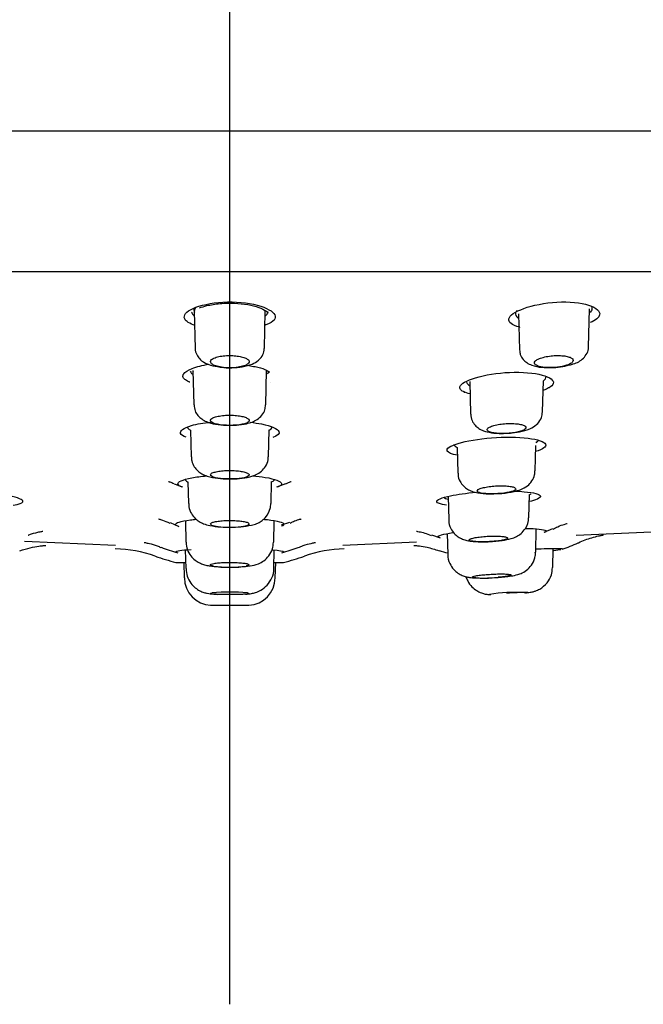
# Model space of a CAD drawing. Units: millimetres. Extents: x -21 to 841, y -35 to 1790.
# Drawn here: x 738 to 762, y 1636 to 1675 of the extents above; entities that cross this region are included whole.
import ezdxf
from ezdxf.lldxf.tags import DXFTag

# ---------------------------------------------------------------- set-up
doc = ezdxf.new("R2010")
doc.units = ezdxf.units.MM
for name, color, linetype in [('(1_1)_64576031_2', 7, 'Continuous'), ('(1_1)_64577031_2', 7, 'Continuous'), ('A4240905_0__GEH_', 7, 'Continuous'), ('Default', 7, 'Continuous'), ('DV2_Default', 7, 'Continuous')]:
    doc.layers.add(name, color=color, linetype=linetype)
tags = doc.linetypes.add('CENTER2', pattern=[28.575, 19.05, -3.175, 3.175, -3.175]).pattern_tags.tags
tags[10:11] = [DXFTag(74, 4), DXFTag(75, 0), DXFTag(340, '0'), DXFTag(46, 0.0), DXFTag(50, 0.0), DXFTag(44, 0.0), DXFTag(45, 0.0)]
tags[8:9] = [DXFTag(74, 4), DXFTag(75, 0), DXFTag(340, '0'), DXFTag(46, 0.0), DXFTag(50, 0.0), DXFTag(44, 0.0), DXFTag(45, 0.0)]
tags[6:7] = [DXFTag(74, 4), DXFTag(75, 0), DXFTag(340, '0'), DXFTag(46, 0.0), DXFTag(50, 0.0), DXFTag(44, 0.0), DXFTag(45, 0.0)]
tags[4:5] = [DXFTag(74, 4), DXFTag(75, 0), DXFTag(340, '0'), DXFTag(46, 0.0), DXFTag(50, 0.0), DXFTag(44, 0.0), DXFTag(45, 0.0)]

# ---------------------------------------------------------------- blocks, each defined once
blk = doc.blocks.new('SE1')
at = {"layer": '(1_1)_64576031_2', "color": 7, "linetype": 'Continuous'}
for p, q in [((744.381, 1663.658), (744.423, 1663.502)), ((759.842, 1662.142), (759.882, 1663.645)), ((744.415, 1663.547), (744.454, 1662.088)), ((747.158, 1662.087), (747.196, 1663.546)), ((747.189, 1663.5), (747.196, 1663.527)), ((757.101, 1663.445), (757.138, 1662.033)), ((757.101, 1663.425), (757.107, 1663.402)), ((744.365, 1661.223), (744.4, 1659.881)), ((744.365, 1661.208), (744.37, 1661.189)), ((747.212, 1659.882), (747.247, 1661.223)), ((747.241, 1661.186), (747.246, 1661.208)), ((755.197, 1660.796), (755.231, 1659.516)), ((758.043, 1659.605), (758.075, 1660.819)), ((744.269, 1658.893), (744.297, 1657.846)), ((747.315, 1657.846), (747.343, 1658.9)), ((754.707, 1658.221), (754.733, 1657.213)), ((757.753, 1657.298), (757.779, 1658.293)), ((744.17, 1656.876), (744.193, 1656.021)), ((747.419, 1656.021), (747.442, 1656.881)), ((754.347, 1656.303), (754.371, 1655.389)), ((757.505, 1655.467), (757.529, 1656.375)), ((744.067, 1655.328), (744.088, 1654.511)), ((747.523, 1654.511), (747.545, 1655.331)), ((754.317, 1654.849), (754.339, 1654.029)), ((757.775, 1654.116), (757.799, 1655.03)), ((744.064, 1654.21), (744.083, 1653.483)), ((747.528, 1653.483), (747.547, 1654.208)), ((758.441, 1653.525), (758.461, 1654.268)), ((744.011, 1653.715), (744.027, 1653.112)), ((746.502, 1653.575), (746.606, 1653.586)), ((747.585, 1653.112), (747.601, 1653.715)), ((758.441, 1653.524), (758.441, 1653.525)), ((745.055, 1652.043), (746.557, 1652.043))]:
    blk.add_line(p, q, dxfattribs=at)
for centre, radius, start, end in [((745.806, 1663.243), 1.905, 249.9218, 290.0782), ((758.417, 1663.606), 2.266, 269.3067, 287.3603), ((756.198, 1659.533), 3.123, 270.2537, 288.1443), ((746.519, 1656.071), 0.9, 278.8871, 356.7543), ((745.806, 1657.97), 2.876, 255.6594, 284.3406), ((745.885, 1658.757), 3.658, 268.834, 282.1988), ((756.835, 1655.422), 0.657, 324.8867, 3.9957), ((745.723, 1657.758), 4.226, 261.588, 271.1538), ((745.806, 1658.167), 4.633, 262.0275, 277.9725), ((745.878, 1658.155), 4.622, 269.1346, 277.756), ((755.982, 1658.628), 5.501, 273.3766, 278.7471), ((745.127, 1653.141), 1.1, 181.5, 266.2847), ((746.485, 1653.141), 1.1, 273.7153, 358.5), ((755.809, 1657.235), 4.126, 263.1181, 276.8819), ((745.806, 1645.04), 7.519, 84.7539, 95.2461), ((756.886, 1647.113), 5.432, 85.3678, 99.7732)]:
    blk.add_arc(centre, radius, start, end, dxfattribs=at)
blk.add_open_spline([(744.479, 1663.695), (744.436, 1663.648), (744.414, 1663.598), (744.415, 1663.547)], degree=3, dxfattribs=at)
for points, knots in [([(744.457, 1662.091), (744.456, 1662.085), (744.443, 1662.006), (744.503, 1661.844), (744.625, 1661.668), (744.809, 1661.53), (745.064, 1661.42), (745.29, 1661.382), (745.435, 1661.361)], [0, 0, 0, 0, 0.012042, 0.180626, 0.331812, 0.492631, 0.72368, 1, 1, 1, 1]), ([(745.435, 1661.361), (745.449, 1661.358), (745.575, 1661.332), (745.895, 1661.331), (746.316, 1661.366), (746.664, 1661.46), (746.928, 1661.605), (747.117, 1661.828), (747.145, 1661.997), (747.157, 1662.083)], [0, 0, 0, 0, 0.019109, 0.196633, 0.383154, 0.584892, 0.741526, 0.887595, 1, 1, 1, 1]), ([(759.094, 1661.442), (759.151, 1661.455), (759.358, 1661.506), (759.599, 1661.636), (759.787, 1661.882), (759.853, 1662.06), (759.84, 1662.139), (759.839, 1662.146)], [0, 0, 0, 0, 0.133075, 0.566794, 0.785884, 0.984225, 1, 1, 1, 1]), ([(745.152, 1661.454), (745.128, 1661.466), (745.107, 1661.48), (745.091, 1661.494), (745.062, 1661.519), (745.047, 1661.547), (745.047, 1661.574), (745.047, 1661.601), (745.063, 1661.629), (745.093, 1661.655), (745.124, 1661.682), (745.17, 1661.707), (745.229, 1661.728), (745.286, 1661.749), (745.356, 1661.767), (745.434, 1661.781), (745.508, 1661.794), (745.591, 1661.803), (745.675, 1661.808), (745.757, 1661.812), (745.842, 1661.812), (745.923, 1661.809), (746.003, 1661.805), (746.082, 1661.796), (746.153, 1661.785), (746.226, 1661.773), (746.292, 1661.758), (746.349, 1661.74), (746.407, 1661.721), (746.455, 1661.7), (746.49, 1661.676), (746.527, 1661.652), (746.551, 1661.626), (746.56, 1661.599), (746.57, 1661.572), (746.564, 1661.544), (746.543, 1661.517), (746.525, 1661.495), (746.497, 1661.473), (746.46, 1661.454)], [0, 0, 0, 0, 0.045232, 0.045232, 0.045232, 0.127939, 0.127939, 0.127939, 0.2131, 0.2131, 0.2131, 0.298387, 0.298387, 0.298387, 0.381229, 0.381229, 0.381229, 0.460246, 0.460246, 0.460246, 0.535976, 0.535976, 0.535976, 0.610358, 0.610358, 0.610358, 0.685693, 0.685693, 0.685693, 0.763801, 0.763801, 0.763801, 0.845468, 0.845468, 0.845468, 0.930072, 0.930072, 0.930072, 1, 1, 1, 1]), ([(757.145, 1662.032), (757.15, 1661.963), (757.16, 1661.835), (757.274, 1661.656), (757.434, 1661.519), (757.669, 1661.408), (757.988, 1661.342), (758.252, 1661.339), (758.39, 1661.339)], [0, 0, 0, 0, 0.113861, 0.246062, 0.372394, 0.529982, 0.78906, 1, 1, 1, 1]), ([(757.767, 1661.454), (757.746, 1661.471), (757.733, 1661.49), (757.729, 1661.51), (757.724, 1661.536), (757.734, 1661.564), (757.758, 1661.591), (757.782, 1661.619), (757.823, 1661.646), (757.876, 1661.672), (757.929, 1661.697), (757.995, 1661.721), (758.071, 1661.741), (758.144, 1661.761), (758.227, 1661.777), (758.313, 1661.789), (758.396, 1661.8), (758.483, 1661.807), (758.568, 1661.81), (758.649, 1661.813), (758.731, 1661.811), (758.805, 1661.805), (758.878, 1661.8), (758.947, 1661.79), (759.006, 1661.777), (759.065, 1661.764), (759.116, 1661.747), (759.154, 1661.728), (759.194, 1661.708), (759.222, 1661.685), (759.235, 1661.661), (759.25, 1661.636), (759.249, 1661.609), (759.234, 1661.582), (759.219, 1661.555), (759.188, 1661.526), (759.143, 1661.5), (759.116, 1661.484), (759.083, 1661.468), (759.046, 1661.454)], [0, 0, 0, 0, 0.06243, 0.06243, 0.06243, 0.145793, 0.145793, 0.145793, 0.231202, 0.231202, 0.231202, 0.316167, 0.316167, 0.316167, 0.398255, 0.398255, 0.398255, 0.476473, 0.476473, 0.476473, 0.551728, 0.551728, 0.551728, 0.626126, 0.626126, 0.626126, 0.701921, 0.701921, 0.701921, 0.780756, 0.780756, 0.780756, 0.863145, 0.863145, 0.863145, 0.948148, 0.948148, 0.948148, 1, 1, 1, 1]), ([(759.046, 1661.454), (758.959, 1661.419), (758.846, 1661.391), (758.598, 1661.352), (758.46, 1661.342), (758.199, 1661.342), (758.077, 1661.352), (757.882, 1661.391), (757.808, 1661.419), (757.767, 1661.454)], [0, 0, 0, 0, 0.25, 0.25, 0.5, 0.5, 0.75, 0.75, 1, 1, 1, 1]), ([(744.406, 1659.879), (744.414, 1659.795), (744.43, 1659.652), (744.552, 1659.459), (744.711, 1659.318), (744.936, 1659.2), (745.235, 1659.121), (745.568, 1659.08), (745.744, 1659.084), (745.792, 1659.086)], [0, 0, 0, 0, 0.123884, 0.243671, 0.359217, 0.491876, 0.714798, 0.933956, 1, 1, 1, 1]), ([(745.792, 1659.086), (745.891, 1659.085), (746.113, 1659.085), (746.506, 1659.146), (746.821, 1659.252), (747.066, 1659.461), (747.19, 1659.673), (747.199, 1659.811), (747.203, 1659.881)], [0, 0, 0, 0, 0.135785, 0.350918, 0.624026, 0.768142, 0.900022, 1, 1, 1, 1]), ([(745.063, 1659.234), (745.059, 1659.239), (745.056, 1659.244), (745.054, 1659.249), (745.043, 1659.272), (745.048, 1659.296), (745.067, 1659.319), (745.087, 1659.343), (745.122, 1659.365), (745.17, 1659.385), (745.218, 1659.405), (745.279, 1659.423), (745.35, 1659.437), (745.418, 1659.451), (745.497, 1659.462), (745.58, 1659.469), (745.66, 1659.476), (745.745, 1659.479), (745.829, 1659.478), (745.911, 1659.478), (745.994, 1659.473), (746.071, 1659.466), (746.147, 1659.458), (746.22, 1659.447), (746.283, 1659.433), (746.347, 1659.419), (746.403, 1659.402), (746.447, 1659.383), (746.492, 1659.364), (746.525, 1659.342), (746.544, 1659.32), (746.564, 1659.297), (746.569, 1659.273), (746.559, 1659.25), (746.556, 1659.245), (746.553, 1659.239), (746.549, 1659.234)], [0, 0, 0, 0, 0.021655, 0.021655, 0.021655, 0.121082, 0.121082, 0.121082, 0.221432, 0.221432, 0.221432, 0.320367, 0.320367, 0.320367, 0.416173, 0.416173, 0.416173, 0.508669, 0.508669, 0.508669, 0.599187, 0.599187, 0.599187, 0.68979, 0.68979, 0.68979, 0.782394, 0.782394, 0.782394, 0.878117, 0.878117, 0.878117, 0.976846, 0.976846, 0.976846, 1, 1, 1, 1]), ([(755.235, 1659.514), (755.245, 1659.422), (755.265, 1659.275), (755.395, 1659.083), (755.554, 1658.951), (755.765, 1658.849), (756.045, 1658.786), (756.355, 1658.757), (756.535, 1658.768), (756.584, 1658.771)], [0, 0, 0, 0, 0.1372, 0.258562, 0.370567, 0.501053, 0.701375, 0.931102, 1, 1, 1, 1]), ([(756.584, 1658.771), (756.681, 1658.774), (756.897, 1658.781), (757.281, 1658.849), (757.597, 1658.954), (757.854, 1659.133), (758.013, 1659.366), (758.03, 1659.523), (758.038, 1659.605)], [0, 0, 0, 0, 0.129838, 0.335389, 0.577992, 0.742756, 0.885101, 1, 1, 1, 1]), ([(746.549, 1659.234), (746.532, 1659.211), (746.502, 1659.19), (746.414, 1659.153), (746.358, 1659.137), (746.157, 1659.096), (745.983, 1659.082), (745.631, 1659.082), (745.457, 1659.096), (745.187, 1659.15), (745.097, 1659.188), (745.063, 1659.234)], [0, 0, 0, 0, 0.125, 0.125, 0.25, 0.25, 0.5, 0.5, 0.75, 0.75, 1, 1, 1, 1]), ([(755.876, 1658.912), (755.876, 1658.923), (755.88, 1658.934), (755.887, 1658.945), (755.901, 1658.968), (755.931, 1658.991), (755.974, 1659.013), (756.017, 1659.035), (756.074, 1659.057), (756.142, 1659.075), (756.208, 1659.093), (756.285, 1659.109), (756.368, 1659.122), (756.447, 1659.134), (756.534, 1659.143), (756.62, 1659.148), (756.703, 1659.153), (756.788, 1659.155), (756.867, 1659.152), (756.945, 1659.15), (757.02, 1659.144), (757.086, 1659.135), (757.152, 1659.126), (757.21, 1659.114), (757.256, 1659.099), (757.304, 1659.084), (757.34, 1659.067), (757.363, 1659.047), (757.386, 1659.028), (757.395, 1659.006), (757.39, 1658.984), (757.385, 1658.961), (757.365, 1658.938), (757.331, 1658.915), (757.329, 1658.914), (757.327, 1658.913), (757.326, 1658.912)], [0, 0, 0, 0, 0.046911, 0.046911, 0.046911, 0.145834, 0.145834, 0.145834, 0.245146, 0.245146, 0.245146, 0.342666, 0.342666, 0.342666, 0.437046, 0.437046, 0.437046, 0.528464, 0.528464, 0.528464, 0.618404, 0.618404, 0.618404, 0.708863, 0.708863, 0.708863, 0.801541, 0.801541, 0.801541, 0.897268, 0.897268, 0.897268, 0.995646, 0.995646, 0.995646, 1, 1, 1, 1]), ([(757.326, 1658.912), (757.291, 1658.89), (757.245, 1658.87), (757.128, 1658.834), (757.059, 1658.818), (756.83, 1658.78), (756.648, 1658.766), (756.307, 1658.766), (756.151, 1658.779), (755.934, 1658.831), (755.876, 1658.868), (755.876, 1658.912)], [0, 0, 0, 0, 0.125, 0.125, 0.25, 0.25, 0.5, 0.5, 0.75, 0.75, 1, 1, 1, 1]), ([(744.309, 1657.847), (744.308, 1657.791), (744.307, 1657.663), (744.402, 1657.463), (744.548, 1657.293), (744.727, 1657.171), (744.977, 1657.069), (745.303, 1657.008), (745.637, 1656.978), (745.783, 1656.985), (745.799, 1656.985)], [0, 0, 0, 0, 0.073945, 0.199021, 0.306676, 0.41238, 0.543885, 0.778635, 0.97882, 1, 1, 1, 1]), ([(745.799, 1656.985), (745.944, 1656.987), (746.211, 1656.994), (746.581, 1657.056), (746.861, 1657.152), (747.095, 1657.316), (747.248, 1657.529), (747.324, 1657.729), (747.31, 1657.83), (747.307, 1657.847)], [0, 0, 0, 0, 0.185906, 0.398606, 0.585007, 0.716265, 0.843175, 0.976943, 1, 1, 1, 1]), ([(745.072, 1657.105), (745.067, 1657.109), (745.062, 1657.114), (745.059, 1657.119), (745.045, 1657.138), (745.046, 1657.158), (745.062, 1657.177), (745.077, 1657.196), (745.108, 1657.215), (745.153, 1657.232), (745.196, 1657.249), (745.254, 1657.264), (745.321, 1657.277), (745.386, 1657.289), (745.463, 1657.299), (745.544, 1657.306), (745.622, 1657.312), (745.708, 1657.316), (745.792, 1657.316), (745.875, 1657.317), (745.959, 1657.314), (746.038, 1657.308), (746.116, 1657.302), (746.192, 1657.294), (746.257, 1657.283), (746.324, 1657.272), (746.383, 1657.258), (746.43, 1657.242), (746.477, 1657.227), (746.514, 1657.209), (746.536, 1657.191), (746.558, 1657.172), (746.567, 1657.153), (746.56, 1657.133), (746.557, 1657.124), (746.55, 1657.114), (746.54, 1657.105)], [0, 0, 0, 0, 0.02289, 0.02289, 0.02289, 0.118409, 0.118409, 0.118409, 0.214727, 0.214727, 0.214727, 0.310277, 0.310277, 0.310277, 0.403815, 0.403815, 0.403815, 0.495053, 0.495053, 0.495053, 0.584752, 0.584752, 0.584752, 0.674294, 0.674294, 0.674294, 0.765064, 0.765064, 0.765064, 0.857937, 0.857937, 0.857937, 0.952937, 0.952937, 0.952937, 1, 1, 1, 1]), ([(746.54, 1657.105), (746.5, 1657.069), (746.407, 1657.038), (746.142, 1656.996), (745.976, 1656.985), (745.637, 1656.985), (745.47, 1656.996), (745.205, 1657.038), (745.112, 1657.069), (745.072, 1657.105)], [0, 0, 0, 0, 0.25, 0.25, 0.5, 0.5, 0.75, 0.75, 1, 1, 1, 1]), ([(754.742, 1657.214), (754.74, 1657.191), (754.729, 1657.086), (754.802, 1656.895), (754.938, 1656.706), (755.105, 1656.578), (755.298, 1656.49), (755.555, 1656.428), (755.877, 1656.398), (756.114, 1656.406), (756.212, 1656.41)], [0, 0, 0, 0, 0.031016, 0.165996, 0.278727, 0.382804, 0.488737, 0.63871, 0.871684, 1, 1, 1, 1]), ([(757.171, 1656.565), (757.277, 1656.609), (757.431, 1656.68), (757.638, 1656.895), (757.741, 1657.11), (757.741, 1657.242), (757.741, 1657.298)], [0, 0, 0, 0, 0.358715, 0.607827, 0.856513, 1, 1, 1, 1]), ([(755.485, 1656.513), (755.484, 1656.522), (755.486, 1656.531), (755.493, 1656.54), (755.506, 1656.559), (755.534, 1656.577), (755.574, 1656.595), (755.615, 1656.613), (755.67, 1656.63), (755.735, 1656.645), (755.799, 1656.66), (755.874, 1656.674), (755.955, 1656.685), (756.034, 1656.696), (756.119, 1656.704), (756.205, 1656.71), (756.289, 1656.715), (756.375, 1656.717), (756.455, 1656.717), (756.535, 1656.716), (756.611, 1656.712), (756.679, 1656.706), (756.746, 1656.7), (756.806, 1656.691), (756.854, 1656.68), (756.903, 1656.668), (756.941, 1656.655), (756.965, 1656.64), (756.989, 1656.624), (757, 1656.607), (756.996, 1656.59), (756.993, 1656.572), (756.974, 1656.554), (756.942, 1656.536), (756.928, 1656.528), (756.911, 1656.52), (756.893, 1656.513)], [0, 0, 0, 0, 0.047968, 0.047968, 0.047968, 0.141548, 0.141548, 0.141548, 0.235598, 0.235598, 0.235598, 0.328767, 0.328767, 0.328767, 0.420091, 0.420091, 0.420091, 0.509476, 0.509476, 0.509476, 0.597699, 0.597699, 0.597699, 0.685991, 0.685991, 0.685991, 0.775518, 0.775518, 0.775518, 0.866933, 0.866933, 0.866933, 0.960115, 0.960115, 0.960115, 1, 1, 1, 1]), ([(756.893, 1656.513), (756.81, 1656.48), (756.684, 1656.453), (756.383, 1656.415), (756.212, 1656.404), (755.894, 1656.404), (755.749, 1656.414), (755.547, 1656.452), (755.489, 1656.48), (755.485, 1656.513)], [0, 0, 0, 0, 0.25, 0.25, 0.5, 0.5, 0.75, 0.75, 1, 1, 1, 1]), ([(744.206, 1656.021), (744.204, 1655.974), (744.198, 1655.845), (744.288, 1655.633), (744.437, 1655.44), (744.61, 1655.31), (744.804, 1655.22), (745.062, 1655.15), (745.41, 1655.106), (745.68, 1655.101), (745.811, 1655.1)], [0, 0, 0, 0, 0.056904, 0.184029, 0.291581, 0.38873, 0.486553, 0.621971, 0.842733, 1, 1, 1, 1]), ([(745.094, 1655.184), (745.082, 1655.19), (745.072, 1655.196), (745.065, 1655.202), (745.048, 1655.217), (745.046, 1655.232), (745.058, 1655.247), (745.07, 1655.262), (745.098, 1655.277), (745.138, 1655.291), (745.178, 1655.304), (745.232, 1655.316), (745.296, 1655.327), (745.358, 1655.337), (745.432, 1655.345), (745.511, 1655.351), (745.588, 1655.357), (745.673, 1655.361), (745.757, 1655.362), (745.841, 1655.363), (745.926, 1655.361), (746.006, 1655.357), (746.087, 1655.353), (746.164, 1655.347), (746.232, 1655.339), (746.301, 1655.33), (746.363, 1655.32), (746.413, 1655.308), (746.463, 1655.296), (746.502, 1655.282), (746.527, 1655.268), (746.552, 1655.254), (746.564, 1655.239), (746.561, 1655.223), (746.558, 1655.21), (746.544, 1655.197), (746.518, 1655.184)], [0, 0, 0, 0, 0.037169, 0.037169, 0.037169, 0.126867, 0.126867, 0.126867, 0.217126, 0.217126, 0.217126, 0.307038, 0.307038, 0.307038, 0.395839, 0.395839, 0.395839, 0.483276, 0.483276, 0.483276, 0.569713, 0.569713, 0.569713, 0.655935, 0.655935, 0.655935, 0.742796, 0.742796, 0.742796, 0.830874, 0.830874, 0.830874, 0.920243, 0.920243, 0.920243, 1, 1, 1, 1]), ([(754.378, 1655.39), (754.376, 1655.374), (754.362, 1655.265), (754.436, 1655.063), (754.574, 1654.855), (754.74, 1654.715), (754.915, 1654.626), (755.11, 1654.569), (755.356, 1654.535), (755.694, 1654.523), (756.022, 1654.533), (756.169, 1654.55), (756.212, 1654.555)], [0, 0, 0, 0, 0.017759, 0.141891, 0.240465, 0.327613, 0.409937, 0.497305, 0.626464, 0.8002, 0.948674, 1, 1, 1, 1]), ([(755.212, 1654.632), (755.218, 1654.635), (755.224, 1654.638), (755.23, 1654.64), (755.263, 1654.654), (755.31, 1654.667), (755.367, 1654.68), (755.424, 1654.692), (755.493, 1654.704), (755.568, 1654.714), (755.643, 1654.724), (755.726, 1654.732), (755.809, 1654.738), (755.892, 1654.744), (755.979, 1654.749), (756.061, 1654.75), (756.143, 1654.752), (756.224, 1654.752), (756.296, 1654.749), (756.368, 1654.747), (756.433, 1654.742), (756.488, 1654.736), (756.542, 1654.729), (756.587, 1654.72), (756.618, 1654.71), (756.649, 1654.7), (756.668, 1654.689), (756.672, 1654.676), (756.676, 1654.664), (756.666, 1654.65), (756.642, 1654.637), (756.639, 1654.635), (756.636, 1654.634), (756.632, 1654.632)], [0, 0, 0, 0, 0.021811, 0.021811, 0.021811, 0.131071, 0.131071, 0.131071, 0.240195, 0.240195, 0.240195, 0.348361, 0.348361, 0.348361, 0.455185, 0.455185, 0.455185, 0.560892, 0.560892, 0.560892, 0.666188, 0.666188, 0.666188, 0.771936, 0.771936, 0.771936, 0.878799, 0.878799, 0.878799, 0.986973, 0.986973, 0.986973, 1, 1, 1, 1]), ([(756.212, 1654.555), (756.305, 1654.563), (756.518, 1654.584), (756.775, 1654.637), (757.009, 1654.72), (757.219, 1654.847), (757.315, 1654.969), (757.373, 1655.043)], [0, 0, 0, 0, 0.176526, 0.471973, 0.655398, 0.82166, 1, 1, 1, 1]), ([(744.098, 1654.511), (744.106, 1654.402), (744.122, 1654.222), (744.263, 1653.978), (744.433, 1653.808), (744.611, 1653.699), (744.788, 1653.632), (744.938, 1653.593), (745.05, 1653.583), (745.105, 1653.578)], [0, 0, 0, 0, 0.18084, 0.351378, 0.497039, 0.625158, 0.745664, 0.894444, 1, 1, 1, 1]), ([(746.606, 1653.586), (746.718, 1653.605), (746.875, 1653.638), (747.146, 1653.778), (747.348, 1653.972), (747.494, 1654.233), (747.508, 1654.414), (747.514, 1654.511)], [0, 0, 0, 0, 0.268686, 0.43847, 0.621564, 0.826272, 1, 1, 1, 1]), ([(755.173, 1654.596), (755.173, 1654.604), (755.179, 1654.612), (755.191, 1654.62), (755.197, 1654.624), (755.204, 1654.628), (755.212, 1654.632)], [0.8971756, 0.8971756, 0.8971756, 0.8971756, 0.9668423, 0.9668423, 0.9668423, 1, 1, 1, 1]), ([(756.632, 1654.632), (756.605, 1654.619), (756.563, 1654.606), (756.511, 1654.594), (756.459, 1654.583), (756.394, 1654.572), (756.322, 1654.563), (756.25, 1654.555), (756.17, 1654.547), (756.088, 1654.542), (756.006, 1654.536), (755.919, 1654.532), (755.836, 1654.53), (755.753, 1654.528), (755.67, 1654.527), (755.595, 1654.529), (755.52, 1654.53), (755.451, 1654.533), (755.392, 1654.538), (755.333, 1654.542), (755.283, 1654.549), (755.247, 1654.556), (755.211, 1654.564), (755.187, 1654.574), (755.178, 1654.584)], [0, 0, 0, 0, 0.1087926, 0.1087926, 0.1087926, 0.2176337, 0.2176337, 0.2176337, 0.3257257, 0.3257257, 0.3257257, 0.4329153, 0.4329153, 0.4329153, 0.539479, 0.539479, 0.539479, 0.6457795, 0.6457795, 0.6457795, 0.7522034, 0.7522034, 0.7522034, 0.8591214, 0.8591214, 0.8591214, 0.8591214]), ([(754.342, 1654.033), (754.341, 1654.026), (754.324, 1653.912), (754.4, 1653.69), (754.548, 1653.454), (754.724, 1653.3), (754.896, 1653.208), (755.055, 1653.157), (755.222, 1653.127), (755.438, 1653.11), (755.764, 1653.108), (756.099, 1653.12), (756.253, 1653.133), (756.306, 1653.137)], [0, 0, 0, 0, 0.007043, 0.13652, 0.238233, 0.322821, 0.396564, 0.462215, 0.528714, 0.643515, 0.809726, 0.9437, 1, 1, 1, 1]), ([(756.818, 1653.191), (756.909, 1653.206), (757.035, 1653.23), (757.262, 1653.309), (757.481, 1653.45), (757.665, 1653.676), (757.77, 1653.92), (757.763, 1654.065), (757.761, 1654.116)], [0, 0, 0, 0, 0.221991, 0.363154, 0.532014, 0.713476, 0.91194, 1, 1, 1, 1]), ([(745.163, 1653.578), (745.143, 1653.582), (745.125, 1653.587), (745.11, 1653.591), (745.078, 1653.601), (745.058, 1653.611), (745.053, 1653.622), (745.048, 1653.632), (745.058, 1653.643), (745.081, 1653.653), (745.105, 1653.663), (745.143, 1653.673), (745.193, 1653.682), (745.242, 1653.69), (745.304, 1653.698), (745.374, 1653.704), (745.443, 1653.71), (745.522, 1653.715), (745.604, 1653.717), (745.685, 1653.72), (745.771, 1653.721), (745.855, 1653.721), (745.938, 1653.72), (746.022, 1653.717), (746.099, 1653.713), (746.176, 1653.709), (746.249, 1653.704), (746.311, 1653.697), (746.373, 1653.69), (746.427, 1653.681), (746.467, 1653.672), (746.508, 1653.663), (746.536, 1653.653), (746.55, 1653.643), (746.564, 1653.632), (746.563, 1653.621), (746.548, 1653.611), (746.534, 1653.601), (746.504, 1653.59), (746.462, 1653.581), (746.458, 1653.58), (746.453, 1653.579), (746.449, 1653.578)], [0, 0, 0, 0, 0.036298, 0.036298, 0.036298, 0.116132, 0.116132, 0.116132, 0.19641, 0.19641, 0.19641, 0.276776, 0.276776, 0.276776, 0.356832, 0.356832, 0.356832, 0.436317, 0.436317, 0.436317, 0.515228, 0.515228, 0.515228, 0.593812, 0.593812, 0.593812, 0.672454, 0.672454, 0.672454, 0.75151, 0.75151, 0.75151, 0.831159, 0.831159, 0.831159, 0.911326, 0.911326, 0.911326, 0.991708, 0.991708, 0.991708, 1, 1, 1, 1]), ([(744.098, 1653.483), (744.103, 1653.372), (744.116, 1653.18), (744.261, 1652.917), (744.439, 1652.73), (744.621, 1652.612), (744.787, 1652.545), (744.927, 1652.511), (745.094, 1652.486), (745.225, 1652.474), (745.341, 1652.47), (745.344, 1652.47)], [0, 0, 0, 0, 0.153668, 0.309107, 0.437639, 0.546486, 0.639225, 0.716393, 0.800268, 0.995983, 1, 1, 1, 1]), ([(746.425, 1652.48), (746.507, 1652.486), (746.618, 1652.497), (746.823, 1652.542), (747.047, 1652.636), (747.284, 1652.824), (747.46, 1653.109), (747.545, 1653.358), (747.526, 1653.477), (747.525, 1653.484)], [0, 0, 0, 0, 0.182911, 0.286834, 0.419315, 0.596687, 0.786529, 0.988943, 1, 1, 1, 1]), ([(755.314, 1653.139), (755.309, 1653.141), (755.305, 1653.144), (755.303, 1653.146), (755.297, 1653.154), (755.306, 1653.162), (755.329, 1653.171), (755.351, 1653.179), (755.388, 1653.189), (755.437, 1653.197), (755.485, 1653.206), (755.546, 1653.215), (755.615, 1653.223), (755.684, 1653.232), (755.763, 1653.239), (755.844, 1653.246), (755.926, 1653.252), (756.012, 1653.258), (756.097, 1653.262), (756.181, 1653.266), (756.265, 1653.268), (756.343, 1653.269), (756.421, 1653.271), (756.494, 1653.27), (756.557, 1653.268), (756.619, 1653.267), (756.673, 1653.263), (756.714, 1653.259), (756.754, 1653.254), (756.783, 1653.248), (756.797, 1653.242), (756.811, 1653.235), (756.811, 1653.227), (756.798, 1653.218), (756.784, 1653.21), (756.755, 1653.201), (756.714, 1653.192), (756.689, 1653.187), (756.658, 1653.181), (756.623, 1653.175), (756.567, 1653.167), (756.5, 1653.158), (756.426, 1653.15), (756.387, 1653.146), (756.346, 1653.142), (756.303, 1653.139)], [0, 0, 0, 0, 0.026646, 0.026646, 0.026646, 0.100562, 0.100562, 0.100562, 0.174859, 0.174859, 0.174859, 0.249364, 0.249364, 0.249364, 0.32381, 0.32381, 0.32381, 0.397956, 0.397956, 0.397956, 0.471693, 0.471693, 0.471693, 0.545096, 0.545096, 0.545096, 0.618382, 0.618382, 0.618382, 0.691817, 0.691817, 0.691817, 0.765602, 0.765602, 0.765602, 0.839789, 0.839789, 0.839789, 0.886275, 0.886275, 0.886275, 0.960553, 0.960553, 0.960553, 1, 1, 1, 1]), ([(756.303, 1653.139), (756.357, 1653.143), (756.409, 1653.147), (756.459, 1653.152), (756.51, 1653.157), (756.56, 1653.162), (756.605, 1653.168), (756.659, 1653.175), (756.709, 1653.182), (756.751, 1653.189)], [0, 0, 0, 0, 0.0425586, 0.0425586, 0.0425586, 0.0862537, 0.0862537, 0.0862537, 0.1392133, 0.1392133, 0.1392133, 0.1392133]), ([(757.373, 1652.531), (757.438, 1652.537), (757.519, 1652.546), (757.641, 1652.567), (757.777, 1652.604), (757.992, 1652.699), (758.229, 1652.901), (758.407, 1653.212), (758.425, 1653.416), (758.432, 1653.525)], [0, 0, 0, 0, 0.165721, 0.235881, 0.312123, 0.422386, 0.63355, 0.830909, 1, 1, 1, 1]), ([(755.042, 1653.153), (755.061, 1653.099), (755.129, 1652.956), (755.263, 1652.769), (755.454, 1652.616), (755.636, 1652.527), (755.791, 1652.483), (755.904, 1652.467), (755.975, 1652.462), (756.007, 1652.461), (756.025, 1652.461)], [0.1788988, 0.1788988, 0.1788988, 0.1788988, 0.2813873, 0.4541204, 0.5994275, 0.7223563, 0.822246, 0.8941076, 0.9499144, 1, 1, 1, 1]), ([(745.054, 1652.507), (745.054, 1652.51), (745.056, 1652.512), (745.062, 1652.515), (745.072, 1652.519), (745.091, 1652.523), (745.118, 1652.527)], [0.8955848, 0.8955848, 0.8955848, 0.8955848, 0.9332205, 0.9332205, 0.9332205, 1, 1, 1, 1]), ([(746.534, 1652.495), (746.512, 1652.49), (746.476, 1652.485), (746.429, 1652.481), (746.381, 1652.476), (746.321, 1652.472), (746.254, 1652.469), (746.186, 1652.466), (746.108, 1652.464), (746.028, 1652.463), (745.948, 1652.461), (745.862, 1652.46), (745.778, 1652.461), (745.694, 1652.461), (745.609, 1652.462), (745.531, 1652.464), (745.452, 1652.465), (745.378, 1652.468), (745.315, 1652.471), (745.251, 1652.475), (745.196, 1652.479), (745.154, 1652.483), (745.112, 1652.488), (745.082, 1652.493), (745.066, 1652.498)], [0.1701015, 0.1701015, 0.1701015, 0.1701015, 0.2551504, 0.2551504, 0.2551504, 0.340102, 0.340102, 0.340102, 0.4249058, 0.4249058, 0.4249058, 0.5095716, 0.5095716, 0.5095716, 0.594158, 0.594158, 0.594158, 0.67875, 0.67875, 0.67875, 0.7634307, 0.7634307, 0.7634307, 0.8482534, 0.8482534, 0.8482534, 0.8482534]), ([(746.493, 1652.527), (746.528, 1652.522), (746.549, 1652.517), (746.556, 1652.511), (746.557, 1652.51), (746.558, 1652.509), (746.558, 1652.507)], [0, 0, 0, 0, 0.085051, 0.085051, 0.085051, 0.1045257, 0.1045257, 0.1045257, 0.1045257]), ([(756.637, 1652.527), (756.781, 1652.536), (756.927, 1652.544), (757.187, 1652.555), (757.296, 1652.557), (757.44, 1652.557), (757.475, 1652.555), (757.46, 1652.544), (757.41, 1652.536), (757.325, 1652.527)], [0, 0, 0, 0, 0.25, 0.25, 0.5, 0.5, 0.75, 0.75, 1, 1, 1, 1])]:
    blk.add_open_spline(points, degree=3, knots=knots, dxfattribs=at)
at = {"layer": '(1_1)_64577031_2', "color": 7, "linetype": 'Continuous'}
for p, q in [((746.546, 1661.422), (746.665, 1661.4)), ((744.219, 1660.777), (744.231, 1660.771)), ((747.387, 1660.775), (747.39, 1660.776)), ((743.632, 1656.8), (743.961, 1656.671)), ((747.645, 1656.676), (747.993, 1656.813)), ((743.47, 1655.278), (743.809, 1655.128)), ((747.827, 1655.192), (748.152, 1655.301)), ((753.694, 1654.803), (754.04, 1654.686)), ((758.102, 1654.902), (758.45, 1655.047)), ((759.357, 1654.793), (762.309, 1654.921)), ((737.768, 1654.553), (741.332, 1654.398)), ((750.232, 1654.396), (753.109, 1654.521)), ((743.747, 1653.715), (744.075, 1653.715)), ((747.534, 1653.715), (747.865, 1653.715))]:
    blk.add_line(p, q, dxfattribs=at)
for centre, radius, start, end in [((756.245, 1668.391), 8.107, 260.9527, 261.1669), ((756.336, 1661.422), 7.6, 289.0188, 294.1089), ((741.212, 1649.255), 5, 70.4058, 88.6971), ((745.806, 1662.162), 8.7, 250.4058, 255.9815), ((745.806, 1661.422), 7.6, 249.2854, 254.4358), ((745.806, 1661.422), 7.6, 285.5436, 290.6121), ((745.806, 1662.162), 8.7, 284.0185, 289.5942), ((750.4, 1649.255), 5, 91.3029, 109.5942), ((756.336, 1661.422), 7.6, 252.0614, 254.7508), ((743.747, 1653.915), 0.2, 255.9815, 270), ((747.865, 1653.915), 0.2, 270, 284.0185)]:
    blk.add_arc(centre, radius, start, end, dxfattribs=at)
for points, knots in [([(744.456, 1662.987), (744.234, 1663.059), (744.089, 1663.149), (743.979, 1663.38), (744.094, 1663.528), (744.367, 1663.654)], [0.7835016, 0.7835016, 0.7835016, 0.7835016, 0.875, 0.875, 1, 1, 1, 1]), ([(744.367, 1663.654), (744.64, 1663.779), (745.069, 1663.875), (746.007, 1663.926), (746.506, 1663.879), (747.255, 1663.682), (747.499, 1663.54), (747.634, 1663.263), (747.522, 1663.125), (747.227, 1663.011), (747.201, 1663.002), (747.173, 1662.993)], [0, 0, 0, 0, 0.125, 0.125, 0.25, 0.25, 0.375, 0.375, 0.5, 0.5, 0.5114683, 0.5114683, 0.5114683, 0.5114683]), ([(744.617, 1663.673), (744.718, 1663.708), (744.927, 1663.777), (745.417, 1663.856), (745.987, 1663.869), (746.527, 1663.811), (746.966, 1663.698), (747.248, 1663.561), (747.294, 1663.483), (747.303, 1663.483), (747.304, 1663.483)], [0, 0, 0, 0, 0.0757426, 0.1797824, 0.2817825, 0.3805504, 0.4806884, 0.5843126, 0.6722518, 0.683554, 0.683554, 0.683554, 0.683554]), ([(757.157, 1662.915), (757.155, 1662.915), (757.153, 1662.916), (756.843, 1662.994), (756.692, 1663.114), (756.756, 1663.38), (756.966, 1663.528), (757.311, 1663.654)], [0.7490734, 0.7490734, 0.7490734, 0.7490734, 0.75, 0.75, 0.875, 0.875, 1, 1, 1, 1]), ([(757.038, 1663.576), (757.013, 1663.543), (756.997, 1663.51), (756.975, 1663.405), (757.009, 1663.337), (757.09, 1663.278)], [0.0934249, 0.0934249, 0.0934249, 0.0934249, 0.125, 0.125, 0.1964793, 0.1964793, 0.1964793, 0.1964793]), ([(757.311, 1663.654), (757.657, 1663.779), (758.132, 1663.875), (759.079, 1663.926), (759.541, 1663.879), (760.154, 1663.682), (760.305, 1663.54), (760.256, 1663.295), (760.127, 1663.189), (759.913, 1663.098)], [0, 0, 0, 0, 0.125, 0.125, 0.25, 0.25, 0.375, 0.375, 0.4711211, 0.4711211, 0.4711211, 0.4711211]), ([(759.915, 1663.496), (759.956, 1663.54), (759.981, 1663.585), (759.994, 1663.662), (759.99, 1663.694), (759.978, 1663.726)], [0.58178931, 0.58178931, 0.58178931, 0.58178931, 0.625, 0.625, 0.65498445, 0.65498445, 0.65498445, 0.65498445]), ([(744.311, 1663.503), (744.313, 1663.495), (744.316, 1663.486), (744.334, 1663.443), (744.36, 1663.409), (744.397, 1663.377)], [0.11679861, 0.11679861, 0.11679861, 0.11679861, 0.125, 0.125, 0.15908143, 0.15908143, 0.15908143, 0.15908143]), ([(744.238, 1660.77), (744.225, 1660.775), (744.213, 1660.78), (744.133, 1660.815), (744.079, 1660.847), (744.002, 1660.915), (743.98, 1660.95), (743.967, 1661.022), (743.977, 1661.06), (744.053, 1661.17), (744.167, 1661.243), (744.422, 1661.342), (744.52, 1661.373), (744.737, 1661.427), (744.859, 1661.452), (744.987, 1661.472)], [0.103264, 0.103264, 0.103264, 0.103264, 0.125, 0.125, 0.25, 0.25, 0.375, 0.375, 0.5, 0.5, 0.75, 0.75, 0.875, 0.875, 1, 1, 1, 1]), ([(746.665, 1661.4), (746.757, 1661.385), (746.995, 1661.343), (747.255, 1661.247), (747.351, 1661.15), (747.361, 1661.16), (747.362, 1661.164)], [0, 0, 0, 0, 0.1543791, 0.4713626, 0.7135712, 0.7850706, 0.7850706, 0.7850706, 0.7850706]), ([(744.256, 1661.203), (744.264, 1661.172), (744.283, 1661.143), (744.323, 1661.104), (744.335, 1661.094), (744.348, 1661.084)], [0.6400206, 0.6400206, 0.6400206, 0.6400206, 0.75, 0.75, 0.7902168, 0.7902168, 0.7902168, 0.7902168]), ([(747.278, 1661.095), (747.286, 1661.102), (747.294, 1661.108), (747.329, 1661.144), (747.348, 1661.173), (747.356, 1661.203)], [0.2245677, 0.2245677, 0.2245677, 0.2245677, 0.25, 0.25, 0.3603585, 0.3603585, 0.3603585, 0.3603585]), ([(755.182, 1660.86), (755.472, 1660.977), (755.912, 1661.078), (756.874, 1661.177), (757.387, 1661.167), (758.147, 1661.041), (758.395, 1660.93), (758.511, 1660.691), (758.381, 1660.566), (758.085, 1660.46), (758.075, 1660.456), (758.065, 1660.453)], [0, 0, 0, 0, 0.125, 0.125, 0.25, 0.25, 0.375, 0.375, 0.5, 0.5, 0.5043099, 0.5043099, 0.5043099, 0.5043099]), ([(755.21, 1660.312), (754.993, 1660.362), (754.855, 1660.43), (754.76, 1660.615), (754.892, 1660.743), (755.182, 1660.86)], [0.7854234, 0.7854234, 0.7854234, 0.7854234, 0.875, 0.875, 1, 1, 1, 1]), ([(755.074, 1660.763), (755.076, 1660.757), (755.079, 1660.75), (755.098, 1660.708), (755.134, 1660.675), (755.186, 1660.644)], [0.11723287, 0.11723287, 0.11723287, 0.11723287, 0.125, 0.125, 0.16760668, 0.16760668, 0.16760668, 0.16760668]), ([(758.308, 1660.553), (758.316, 1660.558), (758.328, 1660.564), (758.332, 1660.566), (758.333, 1660.567)], [0, 0, 0, 0, 0.1363445, 0.2418368, 0.2418368, 0.2418368, 0.2418368]), ([(744.095, 1658.616), (743.977, 1658.662), (743.904, 1658.713), (743.836, 1658.87), (743.988, 1658.984), (744.31, 1659.075)], [0.8119395, 0.8119395, 0.8119395, 0.8119395, 0.875, 0.875, 1, 1, 1, 1]), ([(744.151, 1659.011), (744.152, 1659.007), (744.153, 1659.003), (744.169, 1658.964), (744.202, 1658.931), (744.254, 1658.9)], [0.12003305, 0.12003305, 0.12003305, 0.12003305, 0.125, 0.125, 0.16760351, 0.16760351, 0.16760351, 0.16760351]), ([(746.597, 1659.202), (746.76, 1659.185), (746.912, 1659.162), (747.435, 1659.058), (747.683, 1658.95), (747.768, 1658.757), (747.68, 1658.674), (747.487, 1658.605)], [0.206428, 0.206428, 0.206428, 0.206428, 0.25, 0.25, 0.375, 0.375, 0.4731422, 0.4731422, 0.4731422, 0.4731422]), ([(754.743, 1658.374), (755.063, 1658.472), (755.539, 1658.554), (756.553, 1658.634), (757.084, 1658.628), (757.866, 1658.531), (758.117, 1658.442), (758.211, 1658.247), (758.067, 1658.144), (757.773, 1658.058)], [0, 0, 0, 0, 0.125, 0.125, 0.25, 0.25, 0.375, 0.375, 0.4955579, 0.4955579, 0.4955579, 0.4955579]), ([(754.715, 1657.911), (754.488, 1657.953), (754.347, 1658.011), (754.267, 1658.169), (754.422, 1658.277), (754.743, 1658.374)], [0.7839161, 0.7839161, 0.7839161, 0.7839161, 0.875, 0.875, 1, 1, 1, 1]), ([(754.574, 1658.328), (754.575, 1658.324), (754.576, 1658.32), (754.594, 1658.28), (754.638, 1658.247), (754.707, 1658.218)], [0.11909123, 0.11909123, 0.11909123, 0.11909123, 0.125, 0.125, 0.17488329, 0.17488329, 0.17488329, 0.17488329]), ([(743.939, 1656.664), (743.842, 1656.701), (743.787, 1656.741), (743.759, 1656.869), (743.952, 1656.96), (744.316, 1657.029)], [0.8164503, 0.8164503, 0.8164503, 0.8164503, 0.875, 0.875, 1, 1, 1, 1]), ([(746.695, 1657.108), (746.877, 1657.092), (747.046, 1657.072), (747.579, 1656.984), (747.814, 1656.895), (747.845, 1656.756), (747.788, 1656.708), (747.672, 1656.663)], [0.202625, 0.202625, 0.202625, 0.202625, 0.25, 0.25, 0.375, 0.375, 0.4450275, 0.4450275, 0.4450275, 0.4450275]), ([(743.406, 1656.886), (743.407, 1656.885), (743.432, 1656.877), (743.519, 1656.853), (743.607, 1656.803), (743.622, 1656.794)], [0.8381839, 0.8381839, 0.8381839, 0.8381839, 0.9009943, 0.9855984, 1, 1, 1, 1]), ([(744.055, 1656.981), (744.055, 1656.977), (744.055, 1656.974), (744.062, 1656.938), (744.097, 1656.906), (744.157, 1656.875)], [0.12031444, 0.12031444, 0.12031444, 0.12031444, 0.125, 0.125, 0.17412336, 0.17412336, 0.17412336, 0.17412336]), ([(747.995, 1656.796), (748.016, 1656.807), (748.113, 1656.861), (748.191, 1656.881), (748.208, 1656.886), (748.209, 1656.886)], [0, 0, 0, 0, 0.0248633, 0.1348266, 0.1871379, 0.1871379, 0.1871379, 0.1871379]), ([(737.324, 1655.961), (737.557, 1655.994), (737.692, 1656.041), (737.723, 1656.168), (737.527, 1656.253), (737.163, 1656.328)], [0.7810064, 0.7810064, 0.7810064, 0.7810064, 0.875, 0.875, 1, 1, 1, 1]), ([(754.288, 1655.961), (754.055, 1655.994), (753.92, 1656.041), (753.889, 1656.168), (754.085, 1656.253), (754.448, 1656.328)], [0.7810064, 0.7810064, 0.7810064, 0.7810064, 0.875, 0.875, 1, 1, 1, 1]), ([(756.952, 1656.51), (757.086, 1656.506), (757.211, 1656.498), (757.711, 1656.453), (757.947, 1656.388), (757.974, 1656.275), (757.934, 1656.237), (757.85, 1656.199)], [0.2139401, 0.2139401, 0.2139401, 0.2139401, 0.25, 0.25, 0.375, 0.375, 0.4343854, 0.4343854, 0.4343854, 0.4343854]), ([(743.016, 1655.421), (743.016, 1655.421), (743.036, 1655.417), (743.17, 1655.382), (743.348, 1655.307), (743.462, 1655.26)], [0.8010691, 0.8010691, 0.8010691, 0.8010691, 0.8475971, 0.9182204, 1, 1, 1, 1]), ([(743.786, 1655.135), (743.723, 1655.158), (743.688, 1655.181), (743.67, 1655.27), (743.881, 1655.336), (744.268, 1655.386)], [0.8288533, 0.8288533, 0.8288533, 0.8288533, 0.875, 0.875, 1, 1, 1, 1]), ([(747.131, 1655.409), (747.181, 1655.405), (747.229, 1655.4), (747.675, 1655.348), (747.916, 1655.282), (747.934, 1655.189), (747.9, 1655.162), (747.831, 1655.137)], [0.2356334, 0.2356334, 0.2356334, 0.2356334, 0.25, 0.25, 0.375, 0.375, 0.4270264, 0.4270264, 0.4270264, 0.4270264]), ([(748.163, 1655.26), (748.231, 1655.292), (748.388, 1655.367), (748.553, 1655.41), (748.598, 1655.421), (748.598, 1655.422)], [0, 0, 0, 0, 0.0554535, 0.1497927, 0.2315948, 0.2315948, 0.2315948, 0.2315948]), ([(758.453, 1655.026), (758.521, 1655.062), (758.681, 1655.146), (758.894, 1655.214), (758.994, 1655.243), (759.007, 1655.246), (759.007, 1655.246)], [0, 0, 0, 0, 0.0346584, 0.0944886, 0.1440661, 0.1719553, 0.1719553, 0.1719553, 0.1719553]), ([(737.92, 1654.785), (737.93, 1654.79), (738.064, 1654.851), (738.288, 1654.9), (738.465, 1654.937), (738.494, 1654.94), (738.495, 1654.94), (738.495, 1654.94)], [0, 0, 0, 0, 0.0116999, 0.1726531, 0.2955553, 0.4048353, 0.4069754, 0.4069754, 0.4069754, 0.4069754]), ([(753.117, 1654.94), (753.117, 1654.94), (753.124, 1654.939), (753.198, 1654.928), (753.41, 1654.885), (753.592, 1654.816), (753.688, 1654.78)], [0.675709, 0.675709, 0.675709, 0.675709, 0.7071473, 0.8094991, 0.9142779, 1, 1, 1, 1]), ([(754.015, 1654.685), (753.974, 1654.696), (753.952, 1654.709), (753.936, 1654.77), (754.15, 1654.829), (754.536, 1654.885)], [0.8385418, 0.8385418, 0.8385418, 0.8385418, 0.875, 0.875, 1, 1, 1, 1]), ([(757.386, 1655.051), (757.438, 1655.05), (757.488, 1655.049), (757.937, 1655.033), (758.178, 1654.996), (758.194, 1654.929), (758.171, 1654.911), (758.124, 1654.892)], [0.2349984, 0.2349984, 0.2349984, 0.2349984, 0.25, 0.25, 0.375, 0.375, 0.4178291, 0.4178291, 0.4178291, 0.4178291]), ([(759.44, 1654.484), (759.443, 1654.486), (759.608, 1654.577), (759.913, 1654.672), (760.227, 1654.758), (760.373, 1654.786), (760.419, 1654.794), (760.426, 1654.795), (760.426, 1654.795)], [0, 0, 0, 0, 0.0018297, 0.0999172, 0.1568373, 0.199466, 0.2416052, 0.2645826, 0.2645826, 0.2645826, 0.2645826]), ([(737.585, 1654.171), (737.737, 1654.222), (737.983, 1654.303), (738.324, 1654.358), (738.516, 1654.379), (738.595, 1654.385), (738.609, 1654.385), (738.609, 1654.385)], [0, 0, 0, 0, 0.0712656, 0.1364762, 0.1811891, 0.2212127, 0.2586579, 0.2586579, 0.2586579, 0.2586579]), ([(742.452, 1654.503), (742.451, 1654.503), (742.482, 1654.499), (742.655, 1654.461), (742.897, 1654.404), (743.059, 1654.328), (743.114, 1654.302)], [0.7860461, 0.7860461, 0.7860461, 0.7860461, 0.8449882, 0.9019483, 0.9715025, 1, 1, 1, 1]), ([(748.483, 1654.298), (748.553, 1654.329), (748.734, 1654.408), (748.981, 1654.467), (749.134, 1654.5), (749.16, 1654.503), (749.16, 1654.503)], [0, 0, 0, 0, 0.0386561, 0.116888, 0.1728115, 0.2309345, 0.2309345, 0.2309345, 0.2309345]), ([(753.003, 1654.385), (753.003, 1654.385), (753.009, 1654.385), (753.057, 1654.383), (753.234, 1654.365), (753.566, 1654.318), (753.822, 1654.232), (753.998, 1654.174)], [0.7893516, 0.7893516, 0.7893516, 0.7893516, 0.8025022, 0.8456906, 0.8829293, 0.9316763, 1, 1, 1, 1]), ([(743.747, 1654.106), (743.714, 1654.115), (743.697, 1654.125), (743.689, 1654.168), (743.907, 1654.203), (744.297, 1654.229)], [0.8415575, 0.8415575, 0.8415575, 0.8415575, 0.875, 0.875, 1, 1, 1, 1]), ([(747.47, 1654.217), (747.75, 1654.194), (747.912, 1654.166), (747.918, 1654.126), (747.901, 1654.116), (747.865, 1654.106)], [0.2712515, 0.2712515, 0.2712515, 0.2712515, 0.375, 0.375, 0.4115727, 0.4115727, 0.4115727, 0.4115727]), ([(757.757, 1654.25), (758.083, 1654.262), (758.36, 1654.269), (758.779, 1654.269), (758.877, 1654.26), (758.829, 1654.243)], [0.040547, 0.040547, 0.040547, 0.040547, 0.125, 0.125, 0.2274716, 0.2274716, 0.2274716, 0.2274716])]:
    blk.add_open_spline(points, degree=3, knots=knots, dxfattribs=at)
for points in [[(747.204, 1663.368), (747.255, 1663.411), (747.288, 1663.457), (747.301, 1663.504)], [(747.302, 1663.508), (747.299, 1663.508), (747.293, 1663.501), (747.282, 1663.49)], [(758.078, 1660.819), (758.151, 1660.876), (758.186, 1660.936), (758.18, 1660.995)], [(744.31, 1659.075), (744.513, 1659.133), (744.779, 1659.179), (745.076, 1659.209)], [(747.351, 1658.896), (747.412, 1658.932), (747.449, 1658.971), (747.46, 1659.01)], [(757.788, 1658.404), (757.843, 1658.44), (757.876, 1658.476), (757.886, 1658.512)], [(744.316, 1657.029), (744.482, 1657.061), (744.681, 1657.087), (744.899, 1657.107)], [(747.463, 1656.88), (747.523, 1656.912), (747.555, 1656.946), (747.557, 1656.98)], [(754.189, 1656.265), (754.214, 1656.237), (754.269, 1656.212), (754.351, 1656.19)], [(754.448, 1656.328), (754.715, 1656.383), (755.063, 1656.431), (755.439, 1656.465)], [(757.549, 1656.374), (757.569, 1656.383), (757.587, 1656.392), (757.603, 1656.401)], [(757.83, 1656.19), (757.755, 1656.159), (757.651, 1656.128), (757.521, 1656.1)], [(744.268, 1655.386), (744.334, 1655.394), (744.404, 1655.402), (744.478, 1655.409)], [(758.479, 1654.193), (758.606, 1654.206), (758.704, 1654.218), (758.765, 1654.229)]]:
    blk.add_open_spline(points, degree=3, dxfattribs=at)
at = {"layer": 'A4240905_0__GEH_', "color": 7, "linetype": 'Continuous'}
for p, q in [((666.806, 1670.606), (824.806, 1670.606)), ((680.206, 1665.097), (811.406, 1665.097))]:
    blk.add_line(p, q, dxfattribs=at)
at = {"layer": 'DV2_Default', "color": 7, "linetype": 'CENTER2'}
blk.add_line((745.806, 1636.438), (745.806, 1704.966), dxfattribs=at)

msp = doc.modelspace()

# ---------------------------------------------------------------- block references
at = {"layer": 'Default'}
msp.add_blockref('SE1', (0, 0), dxfattribs=at)

doc.saveas('drawing.dxf')
